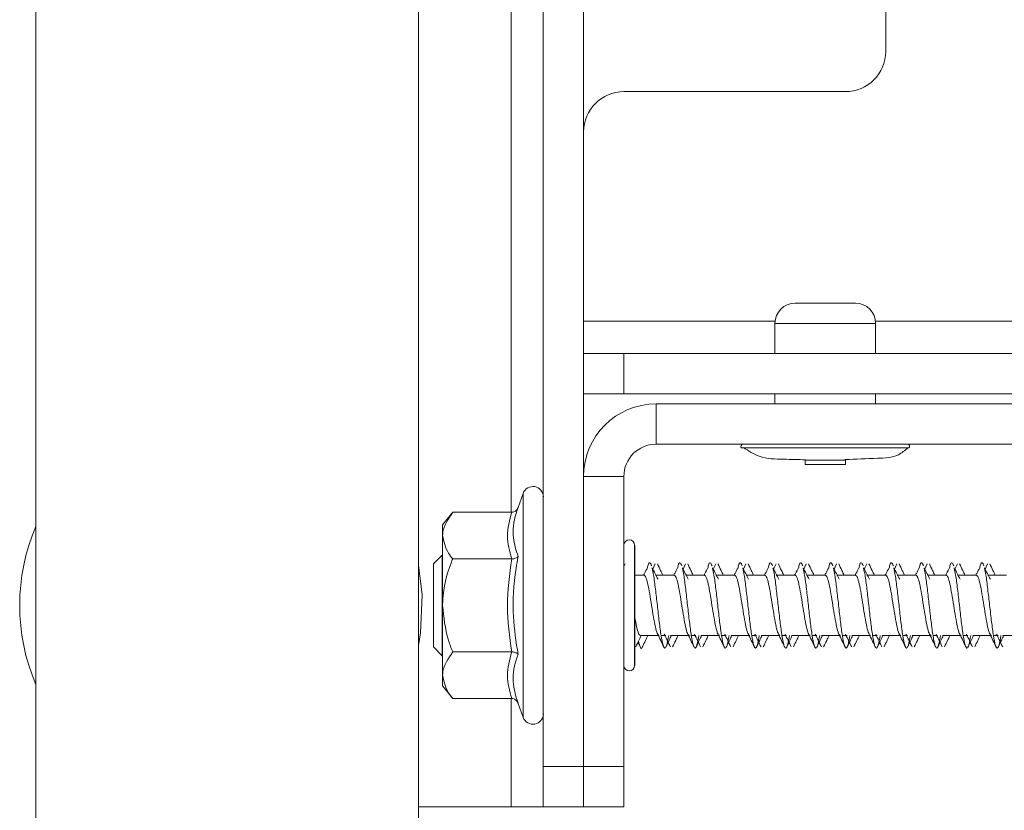
# Model space of a CAD drawing. Units: millimetres. Extents: x 74 to 2877, y 240 to 2930.
# Drawn here: x 1538 to 1586, y 1467 to 1506 of the extents above; entities that cross this region are included whole.
import ezdxf

# ---------------------------------------------------------------- set-up
doc = ezdxf.new("R2010")
doc.units = ezdxf.units.MM

msp = doc.modelspace()

# ---------------------------------------------------------------- linework, layer by layer
at = {"color": 7, "linetype": 'Continuous', "lineweight": 0}
for p, q in [((1538.318, 587.349), (1538.318, 1597.349)), ((1557.318, 587.349), (1557.318, 1597.349)), ((1563.518, 1469.349), (1563.518, 1581.349)), ((1565.518, 1500.849), (1565.518, 1550.349)), ((1580.518, 1504.849), (1580.518, 1546.349)), ((1567.518, 1502.849), (1578.518, 1502.849)), ((1565.518, 1491.449), (1565.518, 1500.849)), ((1576.018, 1492.349), (1578.774, 1492.349)), ((1578.774, 1492.349), (1579.018, 1492.349)), ((1565.518, 1489.849), (1565.518, 1491.449)), ((1575.018, 1491.349), (1575.018, 1489.849)), ((1580.018, 1489.849), (1580.018, 1491.349)), ((1565.518, 1487.849), (1565.518, 1489.849)), ((1565.518, 1489.849), (1567.518, 1489.849)), ((1567.518, 1489.849), (1567.518, 1487.849)), ((1627.518, 1489.849), (1567.518, 1489.849)), ((1565.518, 1483.749), (1565.518, 1487.849)), ((1567.518, 1487.849), (1565.518, 1487.849)), ((1627.518, 1487.849), (1567.518, 1487.849)), ((1575.018, 1487.849), (1575.018, 1487.349)), ((1580.018, 1487.349), (1580.018, 1487.849)), ((1569.118, 1487.349), (1569.118, 1485.349)), ((1631.918, 1487.349), (1569.118, 1487.349)), ((1631.918, 1485.349), (1569.118, 1485.349)), ((1576.518, 1484.561), (1576.518, 1484.349)), ((1576.518, 1484.561), (1578.355, 1484.561)), ((1578.518, 1484.349), (1576.518, 1484.349)), ((1578.355, 1484.561), (1578.518, 1484.561)), ((1578.518, 1484.349), (1578.518, 1484.561)), ((1567.518, 1483.749), (1565.518, 1483.749)), ((1565.518, 1483.749), (1565.518, 1469.349)), ((1567.518, 1483.749), (1567.518, 1469.349)), ((1562.518, 1482.91), (1562.264, 1482.212)), ((1559.018, 1481.968), (1558.518, 1481.349)), ((1561.951, 1481.968), (1559.018, 1481.968)), ((1558.518, 1481.349), (1558.518, 1480.813)), ((1558.518, 1477.349), (1558.518, 1480.813)), ((1568.053, 1480.332), (1568.053, 1474.367)), ((1568.058, 1480.327), (1568.053, 1480.327)), ((1568.058, 1480.327), (1568.058, 1474.372)), ((1558.503, 1479.849), (1558.058, 1479.404)), ((1558.058, 1479.404), (1558.058, 1475.294)), ((1558.518, 1479.849), (1558.503, 1479.849)), ((1558.503, 1479.849), (1558.503, 1474.849)), ((1561.951, 1479.659), (1559.018, 1479.659)), ((1567.577, 1479.409), (1567.518, 1479.286)), ((1569.077, 1479.409), (1568.937, 1479.117)), ((1570.577, 1479.409), (1570.437, 1479.117)), ((1572.077, 1479.409), (1571.937, 1479.117)), ((1573.577, 1479.409), (1573.437, 1479.117)), ((1575.077, 1479.409), (1574.937, 1479.117)), ((1576.577, 1479.409), (1576.437, 1479.117)), ((1578.077, 1479.409), (1577.937, 1479.117)), ((1579.577, 1479.409), (1579.437, 1479.117)), ((1581.077, 1479.409), (1580.937, 1479.117)), ((1582.577, 1479.409), (1582.437, 1479.117)), ((1584.077, 1479.409), (1583.937, 1479.117)), ((1585.577, 1479.409), (1585.437, 1479.117)), ((1568.518, 1478.849), (1568.058, 1478.849)), ((1570.018, 1478.849), (1569.087, 1478.849)), ((1571.518, 1478.849), (1570.587, 1478.849)), ((1573.018, 1478.849), (1572.087, 1478.849)), ((1574.518, 1478.849), (1573.587, 1478.849)), ((1576.018, 1478.849), (1575.087, 1478.849)), ((1577.518, 1478.849), (1576.587, 1478.849)), ((1579.018, 1478.849), (1578.087, 1478.849)), ((1580.518, 1478.849), (1579.587, 1478.849)), ((1582.018, 1478.849), (1581.087, 1478.849)), ((1583.518, 1478.849), (1582.587, 1478.849)), ((1585.018, 1478.849), (1584.087, 1478.849)), ((1586.518, 1478.849), (1585.587, 1478.849)), ((1558.518, 1477.349), (1558.518, 1473.885)), ((1557.318, 1475.359), (1557.424, 1475.98)), ((1568.218, 1475.517), (1568.33, 1475.284)), ((1568.337, 1475.849), (1569.229, 1475.849)), ((1569.368, 1475.849), (1569.597, 1475.849)), ((1569.837, 1475.849), (1570.729, 1475.849)), ((1570.868, 1475.849), (1571.097, 1475.849)), ((1571.337, 1475.849), (1572.229, 1475.849)), ((1572.368, 1475.849), (1572.597, 1475.849)), ((1572.837, 1475.849), (1573.729, 1475.849)), ((1573.868, 1475.849), (1574.097, 1475.849)), ((1574.337, 1475.849), (1575.229, 1475.849)), ((1575.368, 1475.849), (1575.597, 1475.849)), ((1575.837, 1475.849), (1576.729, 1475.849)), ((1576.868, 1475.849), (1577.097, 1475.849)), ((1577.337, 1475.849), (1578.229, 1475.849)), ((1578.368, 1475.849), (1578.597, 1475.849)), ((1578.837, 1475.849), (1579.729, 1475.849)), ((1579.868, 1475.849), (1580.097, 1475.849)), ((1580.337, 1475.849), (1581.229, 1475.849)), ((1581.368, 1475.849), (1581.597, 1475.849)), ((1581.837, 1475.849), (1582.729, 1475.849)), ((1582.868, 1475.849), (1583.097, 1475.849)), ((1583.337, 1475.849), (1584.229, 1475.849)), ((1584.368, 1475.849), (1584.597, 1475.849)), ((1584.837, 1475.849), (1585.729, 1475.849)), ((1585.868, 1475.849), (1586.097, 1475.849)), ((1586.337, 1475.849), (1587.229, 1475.849)), ((1558.058, 1475.294), (1558.503, 1474.849)), ((1561.951, 1475.04), (1559.018, 1475.04)), ((1558.503, 1474.849), (1558.518, 1474.849)), ((1568.053, 1474.372), (1568.058, 1474.372)), ((1558.518, 1473.885), (1558.518, 1473.349)), ((1558.518, 1473.349), (1559.018, 1472.73)), ((1561.951, 1472.73), (1559.018, 1472.73)), ((1562.264, 1472.487), (1562.518, 1471.788)), ((1563.518, 1469.349), (1565.518, 1469.349)), ((1563.518, 1467.349), (1563.518, 1469.349)), ((1565.518, 1469.349), (1567.518, 1469.349)), ((1565.518, 1467.349), (1565.518, 1469.349)), ((1567.518, 1469.349), (1567.518, 1467.349)), ((1561.918, 1467.349), (1557.318, 1467.349)), ((1563.518, 1467.349), (1561.918, 1467.349)), ((1565.518, 1467.349), (1563.518, 1467.349)), ((1567.518, 1467.349), (1565.518, 1467.349))]:
    msp.add_line(p, q, dxfattribs=at)
at = {"color": 8, "linetype": 'Continuous', "lineweight": 0}
for p, q in [((1561.918, 1481.968), (1561.918, 1568.73)), ((1575.023, 1491.449), (1565.518, 1491.449)), ((1580.018, 1491.349), (1575.018, 1491.349)), ((1619.023, 1491.449), (1580.013, 1491.449)), ((1580.998, 1485.174), (1573.362, 1485.174)), ((1581.674, 1485.174), (1580.998, 1485.174)), ((1562.518, 1477.349), (1562.518, 1482.91)), ((1562.518, 1471.788), (1562.518, 1477.349)), ((1561.918, 1467.349), (1561.918, 1472.73))]:
    msp.add_line(p, q, dxfattribs=at)
at = {"color": 7, "linetype": 'Continuous', "lineweight": 0, "flags": 128}
msp.add_lwpolyline([(1557.424, 1475.98), (1557.504, 1477.879), (1557.318, 1479.339)], dxfattribs=at)
at = {"color": 7, "linetype": 'Continuous', "lineweight": 0}
for centre, radius, start, end in [((1578.518, 1504.849), 2, 270, 0), ((1567.518, 1500.849), 2, 90, 180), ((1576.018, 1491.349), 1, 90, 180), ((1579.018, 1491.349), 1, 0, 90), ((1569.118, 1483.749), 3.6, 90, 180), ((1569.118, 1483.749), 1.6, 90, 180), ((1573.428, 1485.249), 0.1, 90, 228.6795), ((1581.608, 1485.249), 0.1, 311.3205, 90), ((1563.003, 1482.734), 0.516, 0, 160), ((1547.518, 1477.349), 10, 156.9261, 203.0739), ((1567.786, 1480.332), 0.267, 0, 180), ((1567.786, 1474.367), 0.267, 180, 0), ((1563.003, 1471.965), 0.516, 200, 0)]:
    msp.add_arc(centre, radius, start, end, dxfattribs=at)
for points, knots in [([(1573.451, 1485.192), (1573.706, 1485.021), (1574.306, 1484.618), (1575.416, 1484.609), (1576.178, 1484.586), (1576.535, 1484.575)], [0, 0, 0, 0, 0.2817318, 0.6638296, 1, 1, 1, 1]), ([(1578.497, 1484.588), (1579.029, 1484.609), (1579.905, 1484.645), (1581.044, 1484.684), (1581.467, 1485.042), (1581.617, 1485.169)], [0, 0, 0, 0, 0.498453, 0.821028, 1, 1, 1, 1]), ([(1559.018, 1481.968), (1558.793, 1481.639), (1558.534, 1481.26), (1558.52, 1480.865), (1558.518, 1480.813)], [0, 0, 0, 0, 0.869667, 1, 1, 1, 1]), ([(1561.951, 1479.659), (1561.847, 1480.037), (1561.634, 1480.807), (1561.845, 1481.577), (1561.951, 1481.968)], [0, 0, 0, 0, 0.492183, 1, 1, 1, 1]), ([(1562.264, 1482.212), (1562.264, 1482.211), (1562.251, 1482.176), (1562.215, 1482.109), (1562.141, 1482.032), (1562.051, 1481.979), (1561.985, 1481.972), (1561.951, 1481.968)], [0, 0, 0, 0, 0.008683, 0.267654, 0.528668, 0.763846, 1, 1, 1, 1]), ([(1562.264, 1482.212), (1562.23, 1482.112), (1562.057, 1481.61), (1561.949, 1480.782), (1562.168, 1480.086), (1562.264, 1479.781)], [0, 0, 0, 0, 0.122762, 0.615919, 1, 1, 1, 1]), ([(1558.518, 1480.813), (1558.578, 1480.516), (1558.657, 1480.12), (1558.946, 1479.751), (1559.018, 1479.659)], [0, 0, 0, 0, 0.749762, 1, 1, 1, 1]), ([(1558.518, 1477.349), (1558.52, 1477.441), (1558.532, 1478.155), (1558.734, 1478.939), (1558.99, 1479.589), (1559.018, 1479.659)], [0, 0, 0, 0, 0.115645, 0.904536, 1, 1, 1, 1]), ([(1561.951, 1475.04), (1561.847, 1475.797), (1561.634, 1477.337), (1561.845, 1478.877), (1561.951, 1479.659)], [0, 0, 0, 0, 0.492185, 1, 1, 1, 1]), ([(1561.951, 1479.659), (1561.985, 1479.66), (1562.051, 1479.664), (1562.141, 1479.691), (1562.215, 1479.729), (1562.251, 1479.762), (1562.264, 1479.78), (1562.264, 1479.781)], [0, 0, 0, 0, 0.236159, 0.471337, 0.732381, 0.991334, 1, 1, 1, 1]), ([(1562.264, 1479.781), (1562.23, 1479.584), (1562.057, 1478.595), (1561.949, 1476.952), (1562.168, 1475.537), (1562.264, 1474.918)], [0, 0, 0, 0, 0.122762, 0.61592, 1, 1, 1, 1]), ([(1568.688, 1479.193), (1568.695, 1479.232), (1568.734, 1479.433), (1568.804, 1479.523), (1568.867, 1479.378), (1568.898, 1479.305)], [0, 0, 0, 0, 0.109097, 0.554556, 1, 1, 1, 1]), ([(1569.455, 1478.849), (1569.417, 1478.929), (1569.327, 1479.115), (1569.239, 1479.303), (1569.188, 1479.41)], [0, 0, 0, 0, 0.426566, 1, 1, 1, 1]), ([(1570.188, 1479.193), (1570.195, 1479.232), (1570.234, 1479.433), (1570.304, 1479.523), (1570.367, 1479.378), (1570.398, 1479.305)], [0, 0, 0, 0, 0.109097, 0.554556, 1, 1, 1, 1]), ([(1570.955, 1478.849), (1570.917, 1478.929), (1570.827, 1479.115), (1570.739, 1479.303), (1570.688, 1479.41)], [0, 0, 0, 0, 0.426566, 1, 1, 1, 1]), ([(1571.688, 1479.193), (1571.695, 1479.232), (1571.734, 1479.433), (1571.804, 1479.523), (1571.867, 1479.378), (1571.898, 1479.305)], [0, 0, 0, 0, 0.1090967, 0.554556, 1, 1, 1, 1]), ([(1572.455, 1478.849), (1572.417, 1478.929), (1572.327, 1479.115), (1572.239, 1479.303), (1572.188, 1479.41)], [0, 0, 0, 0, 0.426566, 1, 1, 1, 1]), ([(1573.188, 1479.193), (1573.195, 1479.232), (1573.234, 1479.433), (1573.304, 1479.523), (1573.367, 1479.378), (1573.398, 1479.305)], [0, 0, 0, 0, 0.109097, 0.554556, 1, 1, 1, 1]), ([(1573.955, 1478.849), (1573.917, 1478.929), (1573.827, 1479.115), (1573.739, 1479.303), (1573.688, 1479.41)], [0, 0, 0, 0, 0.426566, 1, 1, 1, 1]), ([(1574.688, 1479.193), (1574.695, 1479.232), (1574.734, 1479.433), (1574.804, 1479.523), (1574.867, 1479.378), (1574.898, 1479.305)], [0, 0, 0, 0, 0.109097, 0.554556, 1, 1, 1, 1]), ([(1575.455, 1478.849), (1575.417, 1478.929), (1575.327, 1479.115), (1575.239, 1479.303), (1575.188, 1479.41)], [0, 0, 0, 0, 0.426566, 1, 1, 1, 1]), ([(1576.188, 1479.193), (1576.195, 1479.232), (1576.234, 1479.433), (1576.304, 1479.523), (1576.367, 1479.378), (1576.398, 1479.305)], [0, 0, 0, 0, 0.109097, 0.554556, 1, 1, 1, 1]), ([(1576.955, 1478.849), (1576.917, 1478.929), (1576.827, 1479.115), (1576.739, 1479.303), (1576.688, 1479.41)], [0, 0, 0, 0, 0.426567, 1, 1, 1, 1]), ([(1577.688, 1479.193), (1577.695, 1479.232), (1577.734, 1479.433), (1577.804, 1479.523), (1577.867, 1479.378), (1577.898, 1479.305)], [0, 0, 0, 0, 0.109096, 0.554556, 1, 1, 1, 1]), ([(1578.455, 1478.849), (1578.417, 1478.929), (1578.327, 1479.115), (1578.239, 1479.303), (1578.188, 1479.41)], [0, 0, 0, 0, 0.426564, 1, 1, 1, 1]), ([(1579.188, 1479.193), (1579.195, 1479.232), (1579.234, 1479.433), (1579.304, 1479.523), (1579.367, 1479.378), (1579.398, 1479.305)], [0, 0, 0, 0, 0.1090967, 0.554556, 1, 1, 1, 1]), ([(1579.955, 1478.849), (1579.917, 1478.929), (1579.827, 1479.115), (1579.739, 1479.303), (1579.688, 1479.41)], [0, 0, 0, 0, 0.426564, 1, 1, 1, 1]), ([(1580.688, 1479.193), (1580.695, 1479.232), (1580.734, 1479.433), (1580.804, 1479.523), (1580.867, 1479.378), (1580.898, 1479.305)], [0, 0, 0, 0, 0.109097, 0.554556, 1, 1, 1, 1]), ([(1581.455, 1478.849), (1581.417, 1478.929), (1581.327, 1479.115), (1581.239, 1479.303), (1581.188, 1479.41)], [0, 0, 0, 0, 0.426566, 1, 1, 1, 1]), ([(1582.188, 1479.193), (1582.195, 1479.232), (1582.234, 1479.433), (1582.304, 1479.523), (1582.367, 1479.378), (1582.398, 1479.305)], [0, 0, 0, 0, 0.109097, 0.554556, 1, 1, 1, 1]), ([(1582.955, 1478.849), (1582.917, 1478.929), (1582.827, 1479.115), (1582.739, 1479.303), (1582.688, 1479.41)], [0, 0, 0, 0, 0.426566, 1, 1, 1, 1]), ([(1583.688, 1479.193), (1583.695, 1479.232), (1583.734, 1479.433), (1583.804, 1479.523), (1583.867, 1479.378), (1583.898, 1479.305)], [0, 0, 0, 0, 0.109097, 0.554556, 1, 1, 1, 1]), ([(1584.455, 1478.849), (1584.417, 1478.929), (1584.327, 1479.115), (1584.239, 1479.303), (1584.188, 1479.41)], [0, 0, 0, 0, 0.426567, 1, 1, 1, 1]), ([(1585.188, 1479.193), (1585.195, 1479.232), (1585.234, 1479.433), (1585.304, 1479.523), (1585.367, 1479.378), (1585.398, 1479.305)], [0, 0, 0, 0, 0.109096, 0.554556, 1, 1, 1, 1]), ([(1585.955, 1478.849), (1585.917, 1478.929), (1585.827, 1479.115), (1585.739, 1479.303), (1585.688, 1479.41)], [0, 0, 0, 0, 0.426564, 1, 1, 1, 1]), ([(1568.688, 1479.221), (1568.639, 1479.124), (1568.575, 1478.999), (1568.511, 1478.877), (1568.497, 1478.849)], [0, 0, 0, 0, 0.775325, 1, 1, 1, 1]), ([(1569.214, 1478.646), (1569.165, 1478.741), (1569.067, 1478.93), (1568.97, 1479.123), (1568.921, 1479.22)], [0, 0, 0, 0, 0.499541, 1, 1, 1, 1]), ([(1568.921, 1479.192), (1568.945, 1479.088), (1569, 1478.847), (1569.086, 1478.175), (1569.179, 1477.351), (1569.273, 1476.517), (1569.367, 1475.813), (1569.461, 1475.341), (1569.554, 1475.18), (1569.648, 1475.332), (1569.711, 1475.679), (1569.742, 1475.852)], [0, 0, 0, 0, 0.0859367, 0.2001963, 0.3144537, 0.4287122, 0.5429718, 0.6572282, 0.7714839, 0.8857435, 1, 1, 1, 1]), ([(1570.188, 1479.221), (1570.139, 1479.124), (1570.075, 1478.999), (1570.011, 1478.877), (1569.997, 1478.849)], [0, 0, 0, 0, 0.775325, 1, 1, 1, 1]), ([(1570.714, 1478.646), (1570.665, 1478.741), (1570.567, 1478.93), (1570.47, 1479.123), (1570.421, 1479.22)], [0, 0, 0, 0, 0.499543, 1, 1, 1, 1]), ([(1570.421, 1479.192), (1570.445, 1479.088), (1570.5, 1478.847), (1570.586, 1478.175), (1570.679, 1477.351), (1570.773, 1476.517), (1570.867, 1475.813), (1570.961, 1475.341), (1571.054, 1475.18), (1571.148, 1475.332), (1571.211, 1475.679), (1571.242, 1475.852)], [0, 0, 0, 0, 0.085937, 0.200196, 0.314454, 0.428712, 0.542972, 0.657228, 0.771484, 0.885744, 1, 1, 1, 1]), ([(1571.688, 1479.221), (1571.639, 1479.124), (1571.575, 1478.999), (1571.511, 1478.877), (1571.497, 1478.849)], [0, 0, 0, 0, 0.775326, 1, 1, 1, 1]), ([(1572.214, 1478.646), (1572.165, 1478.741), (1572.067, 1478.93), (1571.97, 1479.123), (1571.921, 1479.22)], [0, 0, 0, 0, 0.499542, 1, 1, 1, 1]), ([(1571.921, 1479.192), (1571.945, 1479.088), (1572, 1478.847), (1572.086, 1478.175), (1572.179, 1477.351), (1572.273, 1476.517), (1572.367, 1475.813), (1572.461, 1475.341), (1572.554, 1475.18), (1572.648, 1475.332), (1572.711, 1475.679), (1572.742, 1475.852)], [0, 0, 0, 0, 0.085937, 0.200196, 0.314454, 0.428712, 0.542972, 0.657228, 0.771484, 0.885744, 1, 1, 1, 1]), ([(1573.188, 1479.221), (1573.139, 1479.124), (1573.075, 1478.999), (1573.011, 1478.877), (1572.997, 1478.849)], [0, 0, 0, 0, 0.775322, 1, 1, 1, 1]), ([(1573.714, 1478.646), (1573.665, 1478.741), (1573.567, 1478.93), (1573.47, 1479.123), (1573.421, 1479.22)], [0, 0, 0, 0, 0.499543, 1, 1, 1, 1]), ([(1573.421, 1479.192), (1573.445, 1479.088), (1573.5, 1478.847), (1573.586, 1478.175), (1573.679, 1477.351), (1573.773, 1476.517), (1573.867, 1475.813), (1573.961, 1475.341), (1574.054, 1475.18), (1574.148, 1475.332), (1574.211, 1475.679), (1574.242, 1475.852)], [0, 0, 0, 0, 0.085937, 0.200196, 0.314454, 0.428712, 0.542972, 0.657228, 0.771484, 0.885744, 1, 1, 1, 1]), ([(1574.688, 1479.221), (1574.639, 1479.124), (1574.575, 1478.999), (1574.511, 1478.877), (1574.497, 1478.849)], [0, 0, 0, 0, 0.775325, 1, 1, 1, 1]), ([(1575.214, 1478.646), (1575.165, 1478.741), (1575.067, 1478.93), (1574.97, 1479.123), (1574.921, 1479.22)], [0, 0, 0, 0, 0.499543, 1, 1, 1, 1]), ([(1574.921, 1479.192), (1574.945, 1479.088), (1575, 1478.847), (1575.086, 1478.175), (1575.179, 1477.351), (1575.273, 1476.517), (1575.367, 1475.813), (1575.461, 1475.341), (1575.554, 1475.18), (1575.648, 1475.332), (1575.711, 1475.679), (1575.742, 1475.852)], [0, 0, 0, 0, 0.0859367, 0.2001963, 0.3144537, 0.4287122, 0.5429718, 0.6572282, 0.7714839, 0.8857435, 1, 1, 1, 1]), ([(1576.188, 1479.221), (1576.139, 1479.124), (1576.075, 1478.999), (1576.011, 1478.877), (1575.997, 1478.849)], [0, 0, 0, 0, 0.775325, 1, 1, 1, 1]), ([(1576.714, 1478.646), (1576.665, 1478.741), (1576.567, 1478.93), (1576.47, 1479.123), (1576.421, 1479.22)], [0, 0, 0, 0, 0.499543, 1, 1, 1, 1]), ([(1576.421, 1479.192), (1576.445, 1479.088), (1576.5, 1478.847), (1576.586, 1478.175), (1576.679, 1477.351), (1576.773, 1476.517), (1576.867, 1475.813), (1576.961, 1475.341), (1577.054, 1475.18), (1577.148, 1475.332), (1577.211, 1475.679), (1577.242, 1475.852)], [0, 0, 0, 0, 0.0859367, 0.2001962, 0.3144537, 0.4287122, 0.5429717, 0.6572282, 0.7714839, 0.8857435, 1, 1, 1, 1]), ([(1577.688, 1479.221), (1577.639, 1479.124), (1577.575, 1478.999), (1577.511, 1478.877), (1577.497, 1478.849)], [0, 0, 0, 0, 0.775325, 1, 1, 1, 1]), ([(1578.214, 1478.646), (1578.165, 1478.741), (1578.067, 1478.93), (1577.97, 1479.123), (1577.921, 1479.22)], [0, 0, 0, 0, 0.499543, 1, 1, 1, 1]), ([(1577.921, 1479.192), (1577.945, 1479.088), (1578, 1478.847), (1578.086, 1478.175), (1578.179, 1477.351), (1578.273, 1476.517), (1578.367, 1475.813), (1578.461, 1475.341), (1578.554, 1475.18), (1578.648, 1475.332), (1578.711, 1475.679), (1578.742, 1475.852)], [0, 0, 0, 0, 0.0859367, 0.2001963, 0.3144537, 0.4287122, 0.5429717, 0.6572282, 0.7714839, 0.8857436, 1, 1, 1, 1]), ([(1579.188, 1479.221), (1579.139, 1479.124), (1579.075, 1478.999), (1579.011, 1478.877), (1578.997, 1478.849)], [0, 0, 0, 0, 0.775326, 1, 1, 1, 1]), ([(1579.714, 1478.646), (1579.665, 1478.741), (1579.567, 1478.93), (1579.47, 1479.123), (1579.421, 1479.22)], [0, 0, 0, 0, 0.499541, 1, 1, 1, 1]), ([(1579.421, 1479.192), (1579.445, 1479.088), (1579.5, 1478.847), (1579.586, 1478.175), (1579.679, 1477.351), (1579.773, 1476.517), (1579.867, 1475.813), (1579.961, 1475.341), (1580.054, 1475.18), (1580.148, 1475.332), (1580.211, 1475.679), (1580.242, 1475.852)], [0, 0, 0, 0, 0.085937, 0.200196, 0.314454, 0.428712, 0.542972, 0.657228, 0.771484, 0.885744, 1, 1, 1, 1]), ([(1580.688, 1479.221), (1580.639, 1479.124), (1580.575, 1478.999), (1580.511, 1478.877), (1580.497, 1478.849)], [0, 0, 0, 0, 0.775322, 1, 1, 1, 1]), ([(1581.214, 1478.646), (1581.165, 1478.741), (1581.067, 1478.93), (1580.97, 1479.123), (1580.921, 1479.22)], [0, 0, 0, 0, 0.499542, 1, 1, 1, 1]), ([(1580.921, 1479.192), (1580.945, 1479.088), (1581, 1478.847), (1581.086, 1478.175), (1581.179, 1477.351), (1581.273, 1476.517), (1581.367, 1475.813), (1581.461, 1475.341), (1581.554, 1475.18), (1581.648, 1475.332), (1581.711, 1475.679), (1581.742, 1475.852)], [0, 0, 0, 0, 0.085937, 0.200196, 0.314454, 0.428712, 0.542972, 0.657228, 0.771484, 0.885744, 1, 1, 1, 1]), ([(1582.188, 1479.221), (1582.139, 1479.124), (1582.075, 1478.999), (1582.011, 1478.877), (1581.997, 1478.849)], [0, 0, 0, 0, 0.775322, 1, 1, 1, 1]), ([(1582.714, 1478.646), (1582.665, 1478.741), (1582.567, 1478.93), (1582.47, 1479.123), (1582.421, 1479.22)], [0, 0, 0, 0, 0.499543, 1, 1, 1, 1]), ([(1582.421, 1479.192), (1582.445, 1479.088), (1582.5, 1478.847), (1582.586, 1478.175), (1582.679, 1477.351), (1582.773, 1476.517), (1582.867, 1475.813), (1582.961, 1475.341), (1583.054, 1475.18), (1583.148, 1475.332), (1583.211, 1475.679), (1583.242, 1475.852)], [0, 0, 0, 0, 0.085937, 0.200196, 0.314454, 0.428712, 0.542972, 0.657228, 0.771484, 0.885744, 1, 1, 1, 1]), ([(1583.688, 1479.221), (1583.639, 1479.124), (1583.575, 1478.999), (1583.511, 1478.877), (1583.497, 1478.849)], [0, 0, 0, 0, 0.775325, 1, 1, 1, 1]), ([(1584.214, 1478.646), (1584.165, 1478.741), (1584.067, 1478.93), (1583.97, 1479.123), (1583.921, 1479.22)], [0, 0, 0, 0, 0.499543, 1, 1, 1, 1]), ([(1583.921, 1479.192), (1583.945, 1479.088), (1584, 1478.847), (1584.086, 1478.175), (1584.179, 1477.351), (1584.273, 1476.517), (1584.367, 1475.813), (1584.461, 1475.341), (1584.554, 1475.18), (1584.648, 1475.332), (1584.711, 1475.679), (1584.742, 1475.852)], [0, 0, 0, 0, 0.085937, 0.200196, 0.314454, 0.428712, 0.542972, 0.657228, 0.771484, 0.885744, 1, 1, 1, 1]), ([(1585.188, 1479.221), (1585.139, 1479.124), (1585.075, 1478.999), (1585.011, 1478.877), (1584.997, 1478.849)], [0, 0, 0, 0, 0.775325, 1, 1, 1, 1]), ([(1585.714, 1478.646), (1585.665, 1478.741), (1585.567, 1478.93), (1585.47, 1479.123), (1585.421, 1479.22)], [0, 0, 0, 0, 0.499543, 1, 1, 1, 1]), ([(1585.421, 1479.192), (1585.445, 1479.088), (1585.5, 1478.847), (1585.586, 1478.175), (1585.679, 1477.351), (1585.773, 1476.517), (1585.867, 1475.813), (1585.961, 1475.341), (1586.054, 1475.18), (1586.148, 1475.332), (1586.211, 1475.679), (1586.242, 1475.852)], [0, 0, 0, 0, 0.0859367, 0.2001963, 0.3144537, 0.4287122, 0.5429717, 0.6572282, 0.7714839, 0.8857436, 1, 1, 1, 1]), ([(1568.518, 1478.849), (1568.549, 1478.827), (1568.612, 1478.782), (1568.706, 1478.435), (1568.799, 1477.939), (1568.893, 1477.349), (1568.987, 1476.76), (1569.081, 1476.264), (1569.174, 1475.917), (1569.237, 1475.872), (1569.268, 1475.849)], [0, 0, 0, 0, 0.1250003, 0.249997, 0.3749992, 0.4999991, 0.6250006, 0.750003, 0.8749997, 1, 1, 1, 1]), ([(1570.018, 1478.849), (1570.049, 1478.827), (1570.112, 1478.782), (1570.206, 1478.435), (1570.299, 1477.939), (1570.393, 1477.349), (1570.487, 1476.76), (1570.581, 1476.264), (1570.674, 1475.917), (1570.737, 1475.872), (1570.768, 1475.849)], [0, 0, 0, 0, 0.1250002, 0.249997, 0.3749993, 0.4999992, 0.6250007, 0.750003, 0.8749998, 1, 1, 1, 1]), ([(1571.518, 1478.849), (1571.549, 1478.827), (1571.612, 1478.782), (1571.706, 1478.435), (1571.799, 1477.939), (1571.893, 1477.349), (1571.987, 1476.76), (1572.081, 1476.264), (1572.174, 1475.917), (1572.237, 1475.872), (1572.268, 1475.849)], [0, 0, 0, 0, 0.1250003, 0.2499969, 0.3749993, 0.4999992, 0.6250007, 0.7500031, 0.8749997, 1, 1, 1, 1]), ([(1573.018, 1478.849), (1573.049, 1478.827), (1573.112, 1478.782), (1573.206, 1478.435), (1573.299, 1477.939), (1573.393, 1477.349), (1573.487, 1476.76), (1573.581, 1476.264), (1573.674, 1475.917), (1573.737, 1475.872), (1573.768, 1475.849)], [0, 0, 0, 0, 0.1250002, 0.249997, 0.3749992, 0.4999992, 0.6250006, 0.750003, 0.8749998, 1, 1, 1, 1]), ([(1574.518, 1478.849), (1574.549, 1478.827), (1574.612, 1478.782), (1574.706, 1478.435), (1574.799, 1477.939), (1574.893, 1477.349), (1574.987, 1476.76), (1575.081, 1476.264), (1575.174, 1475.917), (1575.237, 1475.872), (1575.268, 1475.849)], [0, 0, 0, 0, 0.125, 0.249997, 0.374999, 0.499999, 0.625001, 0.750003, 0.875, 1, 1, 1, 1]), ([(1576.018, 1478.849), (1576.049, 1478.827), (1576.112, 1478.782), (1576.206, 1478.435), (1576.299, 1477.939), (1576.393, 1477.349), (1576.487, 1476.76), (1576.581, 1476.264), (1576.674, 1475.917), (1576.737, 1475.872), (1576.768, 1475.849)], [0, 0, 0, 0, 0.1250002, 0.249997, 0.3749994, 0.4999993, 0.6250006, 0.750003, 0.8749998, 1, 1, 1, 1]), ([(1577.518, 1478.849), (1577.549, 1478.827), (1577.612, 1478.782), (1577.706, 1478.435), (1577.799, 1477.939), (1577.893, 1477.349), (1577.987, 1476.76), (1578.081, 1476.264), (1578.174, 1475.917), (1578.237, 1475.872), (1578.268, 1475.849)], [0, 0, 0, 0, 0.1250002, 0.249997, 0.3749994, 0.4999993, 0.6250008, 0.750003, 0.8749998, 1, 1, 1, 1]), ([(1579.018, 1478.849), (1579.049, 1478.827), (1579.112, 1478.782), (1579.206, 1478.435), (1579.299, 1477.939), (1579.393, 1477.349), (1579.487, 1476.76), (1579.581, 1476.264), (1579.674, 1475.917), (1579.737, 1475.872), (1579.768, 1475.849)], [0, 0, 0, 0, 0.125, 0.249997, 0.374999, 0.499999, 0.625001, 0.750003, 0.875, 1, 1, 1, 1]), ([(1580.518, 1478.849), (1580.549, 1478.827), (1580.612, 1478.782), (1580.706, 1478.435), (1580.799, 1477.939), (1580.893, 1477.349), (1580.987, 1476.76), (1581.081, 1476.264), (1581.174, 1475.917), (1581.237, 1475.872), (1581.268, 1475.849)], [0, 0, 0, 0, 0.125, 0.249997, 0.374999, 0.499999, 0.625001, 0.750003, 0.875, 1, 1, 1, 1]), ([(1582.018, 1478.849), (1582.049, 1478.827), (1582.112, 1478.782), (1582.206, 1478.435), (1582.299, 1477.939), (1582.393, 1477.349), (1582.487, 1476.76), (1582.581, 1476.264), (1582.674, 1475.917), (1582.737, 1475.872), (1582.768, 1475.849)], [0, 0, 0, 0, 0.1250002, 0.249997, 0.3749992, 0.4999992, 0.6250006, 0.750003, 0.8749998, 1, 1, 1, 1]), ([(1583.518, 1478.849), (1583.549, 1478.827), (1583.612, 1478.782), (1583.706, 1478.435), (1583.799, 1477.939), (1583.893, 1477.349), (1583.987, 1476.76), (1584.081, 1476.264), (1584.174, 1475.917), (1584.237, 1475.872), (1584.268, 1475.849)], [0, 0, 0, 0, 0.125, 0.249997, 0.374999, 0.499999, 0.625001, 0.750003, 0.875, 1, 1, 1, 1]), ([(1585.018, 1478.849), (1585.049, 1478.827), (1585.112, 1478.782), (1585.206, 1478.435), (1585.299, 1477.939), (1585.393, 1477.349), (1585.487, 1476.76), (1585.581, 1476.264), (1585.674, 1475.917), (1585.737, 1475.872), (1585.768, 1475.849)], [0, 0, 0, 0, 0.1250002, 0.249997, 0.3749994, 0.4999993, 0.6250008, 0.750003, 0.8749998, 1, 1, 1, 1]), ([(1559.018, 1475.04), (1558.942, 1475.235), (1558.654, 1475.973), (1558.576, 1476.766), (1558.518, 1477.349)], [0, 0, 0, 0, 0.264308, 1, 1, 1, 1]), ([(1568.058, 1476.765), (1568.089, 1476.597), (1568.151, 1476.257), (1568.244, 1475.918), (1568.306, 1475.872), (1568.337, 1475.849)], [0, 0, 0, 0, 0.328567, 0.664279, 1, 1, 1, 1]), ([(1568.111, 1475.293), (1568.162, 1475.4), (1568.25, 1475.586), (1568.339, 1475.771), (1568.377, 1475.849)], [0, 0, 0, 0, 0.573584, 1, 1, 1, 1]), ([(1568.246, 1475.577), (1568.276, 1475.461), (1568.337, 1475.223), (1568.401, 1475.173), (1568.436, 1475.293), (1568.439, 1475.304)], [0, 0, 0, 0, 0.46462, 0.95067, 1, 1, 1, 1]), ([(1568.438, 1475.288), (1568.489, 1475.396), (1568.577, 1475.583), (1568.667, 1475.77), (1568.705, 1475.849)], [0, 0, 0, 0, 0.573443, 1, 1, 1, 1]), ([(1569.191, 1475.927), (1569.243, 1475.822), (1569.346, 1475.611), (1569.447, 1475.398), (1569.498, 1475.292)], [0, 0, 0, 0, 0.498041, 1, 1, 1, 1]), ([(1569.524, 1475.918), (1569.575, 1475.813), (1569.677, 1475.603), (1569.779, 1475.391), (1569.83, 1475.284)], [0, 0, 0, 0, 0.498115, 1, 1, 1, 1]), ([(1569.611, 1475.293), (1569.662, 1475.4), (1569.75, 1475.586), (1569.839, 1475.771), (1569.877, 1475.849)], [0, 0, 0, 0, 0.573584, 1, 1, 1, 1]), ([(1569.938, 1475.288), (1569.989, 1475.396), (1570.077, 1475.583), (1570.167, 1475.77), (1570.205, 1475.849)], [0, 0, 0, 0, 0.573445, 1, 1, 1, 1]), ([(1570.691, 1475.927), (1570.743, 1475.822), (1570.846, 1475.611), (1570.947, 1475.398), (1570.998, 1475.292)], [0, 0, 0, 0, 0.498037, 1, 1, 1, 1]), ([(1571.024, 1475.918), (1571.075, 1475.813), (1571.177, 1475.603), (1571.279, 1475.391), (1571.33, 1475.284)], [0, 0, 0, 0, 0.498119, 1, 1, 1, 1]), ([(1571.111, 1475.293), (1571.162, 1475.4), (1571.25, 1475.586), (1571.339, 1475.771), (1571.377, 1475.849)], [0, 0, 0, 0, 0.573584, 1, 1, 1, 1]), ([(1571.438, 1475.288), (1571.489, 1475.396), (1571.577, 1475.583), (1571.667, 1475.77), (1571.705, 1475.849)], [0, 0, 0, 0, 0.5734438, 1, 1, 1, 1]), ([(1572.191, 1475.927), (1572.243, 1475.822), (1572.346, 1475.611), (1572.447, 1475.398), (1572.498, 1475.292)], [0, 0, 0, 0, 0.498039, 1, 1, 1, 1]), ([(1572.524, 1475.918), (1572.575, 1475.813), (1572.677, 1475.603), (1572.779, 1475.391), (1572.83, 1475.284)], [0, 0, 0, 0, 0.498116, 1, 1, 1, 1]), ([(1572.611, 1475.293), (1572.662, 1475.4), (1572.75, 1475.586), (1572.839, 1475.771), (1572.877, 1475.849)], [0, 0, 0, 0, 0.573584, 1, 1, 1, 1]), ([(1572.938, 1475.288), (1572.989, 1475.396), (1573.077, 1475.583), (1573.167, 1475.77), (1573.205, 1475.849)], [0, 0, 0, 0, 0.5734438, 1, 1, 1, 1]), ([(1573.691, 1475.927), (1573.743, 1475.822), (1573.846, 1475.611), (1573.947, 1475.398), (1573.998, 1475.292)], [0, 0, 0, 0, 0.498039, 1, 1, 1, 1]), ([(1574.024, 1475.918), (1574.075, 1475.813), (1574.177, 1475.603), (1574.279, 1475.391), (1574.33, 1475.284)], [0, 0, 0, 0, 0.498116, 1, 1, 1, 1]), ([(1574.111, 1475.293), (1574.162, 1475.4), (1574.25, 1475.586), (1574.339, 1475.771), (1574.377, 1475.849)], [0, 0, 0, 0, 0.573584, 1, 1, 1, 1]), ([(1574.438, 1475.288), (1574.489, 1475.396), (1574.577, 1475.583), (1574.667, 1475.77), (1574.705, 1475.849)], [0, 0, 0, 0, 0.573446, 1, 1, 1, 1]), ([(1575.191, 1475.927), (1575.243, 1475.822), (1575.346, 1475.611), (1575.447, 1475.398), (1575.498, 1475.292)], [0, 0, 0, 0, 0.498039, 1, 1, 1, 1]), ([(1575.524, 1475.918), (1575.575, 1475.813), (1575.677, 1475.603), (1575.779, 1475.391), (1575.83, 1475.284)], [0, 0, 0, 0, 0.498116, 1, 1, 1, 1]), ([(1575.611, 1475.293), (1575.662, 1475.4), (1575.75, 1475.586), (1575.839, 1475.771), (1575.877, 1475.849)], [0, 0, 0, 0, 0.573584, 1, 1, 1, 1]), ([(1575.938, 1475.288), (1575.989, 1475.396), (1576.077, 1475.583), (1576.167, 1475.77), (1576.205, 1475.849)], [0, 0, 0, 0, 0.573446, 1, 1, 1, 1]), ([(1576.691, 1475.927), (1576.743, 1475.822), (1576.846, 1475.611), (1576.947, 1475.398), (1576.998, 1475.292)], [0, 0, 0, 0, 0.498038, 1, 1, 1, 1]), ([(1577.024, 1475.918), (1577.075, 1475.813), (1577.177, 1475.603), (1577.279, 1475.391), (1577.33, 1475.284)], [0, 0, 0, 0, 0.498116, 1, 1, 1, 1]), ([(1577.111, 1475.293), (1577.162, 1475.4), (1577.25, 1475.586), (1577.339, 1475.771), (1577.377, 1475.849)], [0, 0, 0, 0, 0.573584, 1, 1, 1, 1]), ([(1577.438, 1475.288), (1577.489, 1475.396), (1577.577, 1475.583), (1577.667, 1475.77), (1577.705, 1475.849)], [0, 0, 0, 0, 0.573445, 1, 1, 1, 1]), ([(1578.191, 1475.927), (1578.243, 1475.822), (1578.346, 1475.611), (1578.447, 1475.398), (1578.498, 1475.292)], [0, 0, 0, 0, 0.498038, 1, 1, 1, 1]), ([(1578.524, 1475.918), (1578.575, 1475.813), (1578.677, 1475.603), (1578.779, 1475.391), (1578.83, 1475.284)], [0, 0, 0, 0, 0.498119, 1, 1, 1, 1]), ([(1578.611, 1475.293), (1578.662, 1475.4), (1578.75, 1475.586), (1578.839, 1475.771), (1578.877, 1475.849)], [0, 0, 0, 0, 0.573585, 1, 1, 1, 1]), ([(1578.938, 1475.288), (1578.989, 1475.396), (1579.077, 1475.583), (1579.167, 1475.77), (1579.205, 1475.849)], [0, 0, 0, 0, 0.573445, 1, 1, 1, 1]), ([(1579.691, 1475.927), (1579.743, 1475.822), (1579.846, 1475.611), (1579.947, 1475.398), (1579.998, 1475.292)], [0, 0, 0, 0, 0.498039, 1, 1, 1, 1]), ([(1580.024, 1475.918), (1580.075, 1475.813), (1580.177, 1475.603), (1580.279, 1475.391), (1580.33, 1475.284)], [0, 0, 0, 0, 0.498117, 1, 1, 1, 1]), ([(1580.111, 1475.293), (1580.162, 1475.4), (1580.25, 1475.586), (1580.339, 1475.771), (1580.377, 1475.849)], [0, 0, 0, 0, 0.573584, 1, 1, 1, 1]), ([(1580.438, 1475.288), (1580.489, 1475.396), (1580.577, 1475.583), (1580.667, 1475.77), (1580.705, 1475.849)], [0, 0, 0, 0, 0.5734438, 1, 1, 1, 1]), ([(1581.191, 1475.927), (1581.243, 1475.822), (1581.346, 1475.611), (1581.447, 1475.398), (1581.498, 1475.292)], [0, 0, 0, 0, 0.498039, 1, 1, 1, 1]), ([(1581.524, 1475.918), (1581.575, 1475.813), (1581.677, 1475.603), (1581.779, 1475.391), (1581.83, 1475.284)], [0, 0, 0, 0, 0.498116, 1, 1, 1, 1]), ([(1581.611, 1475.293), (1581.662, 1475.4), (1581.75, 1475.586), (1581.839, 1475.771), (1581.877, 1475.849)], [0, 0, 0, 0, 0.573584, 1, 1, 1, 1]), ([(1581.938, 1475.288), (1581.989, 1475.396), (1582.077, 1475.583), (1582.167, 1475.77), (1582.205, 1475.849)], [0, 0, 0, 0, 0.573446, 1, 1, 1, 1]), ([(1582.691, 1475.927), (1582.743, 1475.822), (1582.846, 1475.611), (1582.947, 1475.398), (1582.998, 1475.292)], [0, 0, 0, 0, 0.498039, 1, 1, 1, 1]), ([(1583.024, 1475.918), (1583.075, 1475.813), (1583.177, 1475.603), (1583.279, 1475.391), (1583.33, 1475.284)], [0, 0, 0, 0, 0.498116, 1, 1, 1, 1]), ([(1583.111, 1475.293), (1583.162, 1475.4), (1583.25, 1475.586), (1583.339, 1475.771), (1583.377, 1475.849)], [0, 0, 0, 0, 0.573584, 1, 1, 1, 1]), ([(1583.438, 1475.288), (1583.489, 1475.396), (1583.577, 1475.583), (1583.667, 1475.77), (1583.705, 1475.849)], [0, 0, 0, 0, 0.573446, 1, 1, 1, 1]), ([(1584.191, 1475.927), (1584.243, 1475.822), (1584.346, 1475.611), (1584.447, 1475.398), (1584.498, 1475.292)], [0, 0, 0, 0, 0.498038, 1, 1, 1, 1]), ([(1584.524, 1475.918), (1584.575, 1475.813), (1584.677, 1475.603), (1584.779, 1475.391), (1584.83, 1475.284)], [0, 0, 0, 0, 0.498116, 1, 1, 1, 1]), ([(1584.611, 1475.293), (1584.662, 1475.4), (1584.75, 1475.586), (1584.839, 1475.771), (1584.877, 1475.849)], [0, 0, 0, 0, 0.573584, 1, 1, 1, 1]), ([(1584.938, 1475.288), (1584.989, 1475.396), (1585.077, 1475.583), (1585.167, 1475.77), (1585.205, 1475.849)], [0, 0, 0, 0, 0.573445, 1, 1, 1, 1]), ([(1585.691, 1475.927), (1585.743, 1475.822), (1585.846, 1475.611), (1585.947, 1475.398), (1585.998, 1475.292)], [0, 0, 0, 0, 0.498038, 1, 1, 1, 1]), ([(1586.024, 1475.918), (1586.075, 1475.813), (1586.177, 1475.603), (1586.279, 1475.391), (1586.33, 1475.284)], [0, 0, 0, 0, 0.498116, 1, 1, 1, 1]), ([(1586.111, 1475.293), (1586.162, 1475.4), (1586.25, 1475.586), (1586.339, 1475.771), (1586.377, 1475.849)], [0, 0, 0, 0, 0.573585, 1, 1, 1, 1]), ([(1559.018, 1475.04), (1558.793, 1474.711), (1558.534, 1474.332), (1558.52, 1473.937), (1558.518, 1473.885)], [0, 0, 0, 0, 0.869666, 1, 1, 1, 1]), ([(1561.951, 1472.73), (1561.847, 1473.109), (1561.634, 1473.879), (1561.845, 1474.649), (1561.951, 1475.04)], [0, 0, 0, 0, 0.492183, 1, 1, 1, 1]), ([(1561.951, 1475.04), (1561.985, 1475.038), (1562.051, 1475.034), (1562.141, 1475.008), (1562.215, 1474.969), (1562.251, 1474.936), (1562.264, 1474.919), (1562.264, 1474.918)], [0, 0, 0, 0, 0.236159, 0.471337, 0.732388, 0.991342, 1, 1, 1, 1]), ([(1562.264, 1474.918), (1562.23, 1474.821), (1562.057, 1474.335), (1561.949, 1473.519), (1562.168, 1472.801), (1562.264, 1472.487)], [0, 0, 0, 0, 0.122758, 0.615918, 1, 1, 1, 1]), ([(1558.518, 1473.885), (1558.578, 1473.588), (1558.657, 1473.192), (1558.946, 1472.823), (1559.018, 1472.73)], [0, 0, 0, 0, 0.749763, 1, 1, 1, 1]), ([(1561.951, 1472.73), (1561.985, 1472.727), (1562.051, 1472.72), (1562.141, 1472.666), (1562.215, 1472.589), (1562.251, 1472.523), (1562.264, 1472.488), (1562.264, 1472.487)], [0, 0, 0, 0, 0.2361533, 0.4713431, 0.7323599, 0.9913331, 1, 1, 1, 1])]:
    msp.add_open_spline(points, degree=3, knots=knots, dxfattribs=at)

doc.saveas('drawing.dxf')
